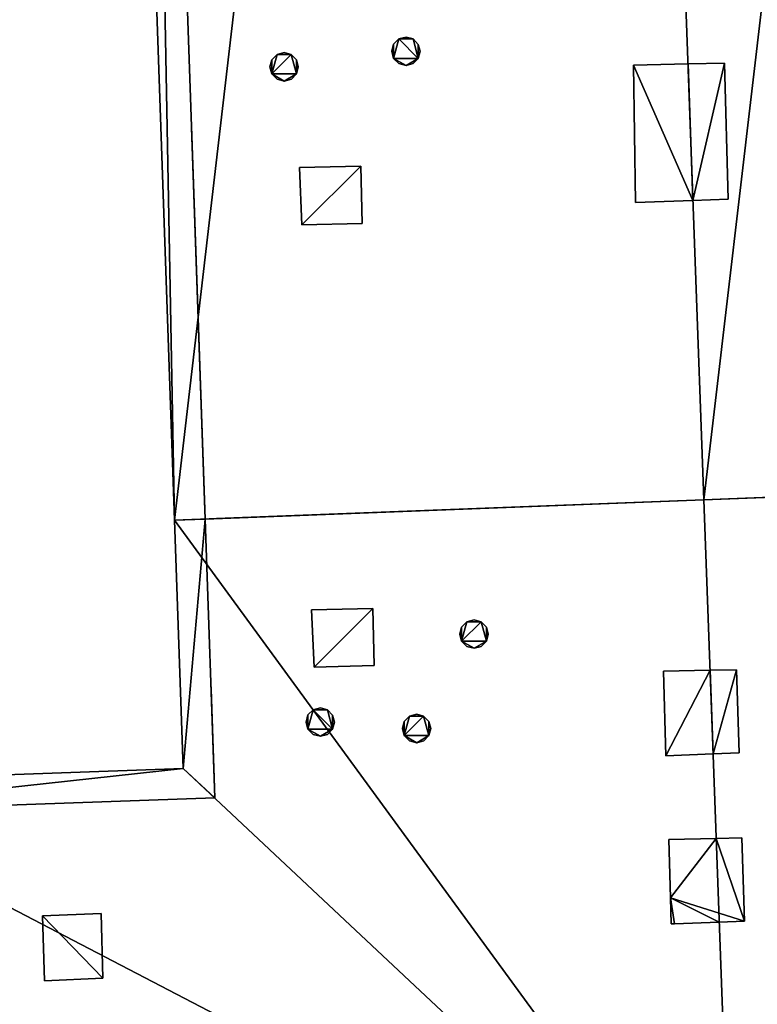
# Model space of a CAD drawing. Units: metres. Extents: x 71246 to 71886, y 348485 to 349008.
# Drawn here: x 71407 to 71414, y 348820 to 348829 of the extents above; entities that cross this region are included whole.
import ezdxf

# ---------------------------------------------------------------- set-up
doc = ezdxf.new("R2010")
doc.units = ezdxf.units.M
for name, color, linetype in [('FacadeFaces', 250, 'Continuous'), ('OuterEaves', 4, 'Continuous'), ('OuterWalls', 4, 'Continuous'), ('ProtrusionFaces', 250, 'Continuous'), ('RidgeLines', 22, 'Continuous'), ('RoofFaces', 250, 'Continuous'), ('RoofLines', 2, 'Continuous'), ('TerrainIntersection', 106, 'Continuous')]:
    doc.layers.add(name, color=color, linetype=linetype)

msp = doc.modelspace()

# ---------------------------------------------------------------- linework, layer by layer
at = {"layer": 'FacadeFaces'}
for points in [[(71408.498, 348824.518, 290.033), (71407.846, 348843.243, 290.033), (71407.846, 348843.243, 279.603), (71408.498, 348824.518, 290.033)], [(71408.498, 348824.518, 290.033), (71407.846, 348843.243, 279.603), (71408.498, 348824.518, 279.603), (71408.498, 348824.518, 290.033)], [(71410.33, 348829.111, 293.783), (71410.347, 348829.181, 293.783), (71410.347, 348829.181, 292.055), (71410.33, 348829.111, 293.783)], [(71410.33, 348829.111, 293.783), (71410.347, 348829.181, 292.055), (71410.33, 348829.111, 292.038), (71410.33, 348829.111, 293.783)], [(71410.347, 348829.181, 293.783), (71410.399, 348829.232, 293.783), (71410.399, 348829.232, 292.102), (71410.347, 348829.181, 293.783)], [(71410.347, 348829.181, 293.783), (71410.399, 348829.232, 292.102), (71410.347, 348829.181, 292.055), (71410.347, 348829.181, 293.783)], [(71410.399, 348829.232, 293.783), (71410.47, 348829.251, 293.783), (71410.47, 348829.251, 292.164), (71410.399, 348829.232, 293.783)], [(71410.399, 348829.232, 293.783), (71410.47, 348829.251, 292.164), (71410.399, 348829.232, 292.102), (71410.399, 348829.232, 293.783)], [(71410.47, 348829.251, 293.783), (71410.538, 348829.232, 293.783), (71410.538, 348829.232, 292.223), (71410.47, 348829.251, 293.783)], [(71410.47, 348829.251, 293.783), (71410.538, 348829.232, 292.223), (71410.47, 348829.251, 292.164), (71410.47, 348829.251, 293.783)], [(71410.538, 348829.232, 293.783), (71410.59, 348829.179, 293.783), (71410.59, 348829.179, 292.267), (71410.538, 348829.232, 293.783)], [(71410.538, 348829.232, 293.783), (71410.59, 348829.179, 292.267), (71410.538, 348829.232, 292.223), (71410.538, 348829.232, 293.783)], [(71410.59, 348829.179, 293.783), (71410.608, 348829.111, 293.783), (71410.608, 348829.111, 292.28), (71410.59, 348829.179, 293.783)], [(71410.59, 348829.179, 293.783), (71410.608, 348829.111, 292.28), (71410.59, 348829.179, 292.267), (71410.59, 348829.179, 293.783)], [(71409.151, 348829.028, 291.383), (71409.203, 348829.079, 291.383), (71409.203, 348829.079, 291.054), (71409.151, 348829.028, 291.383)], [(71409.151, 348829.028, 291.383), (71409.203, 348829.079, 291.054), (71409.151, 348829.028, 291.007), (71409.151, 348829.028, 291.383)], [(71409.203, 348829.079, 291.383), (71409.274, 348829.098, 291.383), (71409.274, 348829.098, 291.117), (71409.203, 348829.079, 291.383)], [(71409.203, 348829.079, 291.383), (71409.274, 348829.098, 291.117), (71409.203, 348829.079, 291.054), (71409.203, 348829.079, 291.383)], [(71409.274, 348829.098, 291.383), (71409.342, 348829.079, 291.383), (71409.342, 348829.079, 291.176), (71409.274, 348829.098, 291.383)], [(71409.274, 348829.098, 291.383), (71409.342, 348829.079, 291.176), (71409.274, 348829.098, 291.117), (71409.274, 348829.098, 291.383)], [(71409.342, 348829.079, 291.383), (71409.394, 348829.026, 291.383), (71409.394, 348829.026, 291.219), (71409.342, 348829.079, 291.383)], [(71409.342, 348829.079, 291.383), (71409.394, 348829.026, 291.219), (71409.342, 348829.079, 291.176), (71409.342, 348829.079, 291.383)], [(71410.347, 348829.042, 293.783), (71410.33, 348829.111, 293.783), (71410.33, 348829.111, 292.038), (71410.347, 348829.042, 293.783)], [(71410.347, 348829.042, 293.783), (71410.33, 348829.111, 292.038), (71410.347, 348829.042, 292.051), (71410.347, 348829.042, 293.783)], [(71410.608, 348829.111, 293.783), (71410.59, 348829.042, 293.783), (71410.59, 348829.042, 292.262), (71410.608, 348829.111, 293.783)], [(71410.608, 348829.111, 293.783), (71410.59, 348829.042, 292.262), (71410.608, 348829.111, 292.28), (71410.608, 348829.111, 293.783)], [(71409.134, 348828.958, 291.383), (71409.151, 348829.028, 291.383), (71409.151, 348829.028, 291.007), (71409.134, 348828.958, 291.383)], [(71409.134, 348828.958, 291.383), (71409.151, 348829.028, 291.007), (71409.134, 348828.958, 290.99), (71409.134, 348828.958, 291.383)], [(71409.394, 348829.026, 291.383), (71409.412, 348828.958, 291.383), (71409.412, 348828.958, 291.233), (71409.394, 348829.026, 291.383)], [(71409.394, 348829.026, 291.383), (71409.412, 348828.958, 291.233), (71409.394, 348829.026, 291.219), (71409.394, 348829.026, 291.383)], [(71410.4, 348828.99, 293.783), (71410.347, 348829.042, 293.783), (71410.347, 348829.042, 292.051), (71410.4, 348828.99, 293.783)], [(71410.4, 348828.99, 293.783), (71410.347, 348829.042, 292.051), (71410.4, 348828.99, 292.095), (71410.4, 348828.99, 293.783)], [(71410.47, 348828.972, 293.783), (71410.4, 348828.99, 293.783), (71410.4, 348828.99, 292.095), (71410.47, 348828.972, 293.783)], [(71410.47, 348828.972, 293.783), (71410.4, 348828.99, 292.095), (71410.47, 348828.972, 292.156), (71410.47, 348828.972, 293.783)], [(71410.54, 348828.991, 293.783), (71410.47, 348828.972, 293.783), (71410.47, 348828.972, 292.156), (71410.54, 348828.991, 293.783)], [(71410.54, 348828.991, 293.783), (71410.47, 348828.972, 292.156), (71410.54, 348828.991, 292.217), (71410.54, 348828.991, 293.783)], [(71410.59, 348829.042, 293.783), (71410.54, 348828.991, 293.783), (71410.54, 348828.991, 292.217), (71410.59, 348829.042, 293.783)], [(71410.59, 348829.042, 293.783), (71410.54, 348828.991, 292.217), (71410.59, 348829.042, 292.262), (71410.59, 348829.042, 293.783)], [(71412.702, 348828.975, 294.839), (71413.238, 348828.987, 294.839), (71413.238, 348828.987, 294.569), (71412.702, 348828.975, 294.839)], [(71412.702, 348828.975, 294.839), (71413.238, 348828.987, 294.569), (71412.702, 348828.975, 294.101), (71412.702, 348828.975, 294.839)], [(71413.238, 348828.987, 294.839), (71413.596, 348828.995, 294.839), (71413.596, 348828.995, 294.258), (71413.238, 348828.987, 294.839)], [(71413.238, 348828.987, 294.839), (71413.596, 348828.995, 294.258), (71413.238, 348828.987, 294.569), (71413.238, 348828.987, 294.839)], [(71413.596, 348828.995, 294.839), (71413.633, 348827.659, 294.839), (71413.633, 348827.659, 294.268), (71413.596, 348828.995, 294.839)], [(71413.596, 348828.995, 294.839), (71413.633, 348827.659, 294.268), (71413.596, 348828.995, 294.258), (71413.596, 348828.995, 294.839)], [(71409.151, 348828.889, 291.383), (71409.134, 348828.958, 291.383), (71409.134, 348828.958, 290.99), (71409.151, 348828.889, 291.383)], [(71409.151, 348828.889, 291.383), (71409.134, 348828.958, 290.99), (71409.151, 348828.889, 291.003), (71409.151, 348828.889, 291.383)], [(71409.204, 348828.837, 291.383), (71409.151, 348828.889, 291.383), (71409.151, 348828.889, 291.003), (71409.204, 348828.837, 291.383)], [(71409.204, 348828.837, 291.383), (71409.151, 348828.889, 291.003), (71409.204, 348828.837, 291.048), (71409.204, 348828.837, 291.383)], [(71409.394, 348828.889, 291.383), (71409.344, 348828.838, 291.383), (71409.344, 348828.838, 291.17), (71409.394, 348828.889, 291.383)], [(71409.394, 348828.889, 291.383), (71409.344, 348828.838, 291.17), (71409.394, 348828.889, 291.215), (71409.394, 348828.889, 291.383)], [(71409.412, 348828.958, 291.383), (71409.394, 348828.889, 291.383), (71409.394, 348828.889, 291.215), (71409.412, 348828.958, 291.383)], [(71409.412, 348828.958, 291.383), (71409.394, 348828.889, 291.215), (71409.412, 348828.958, 291.233), (71409.412, 348828.958, 291.383)], [(71412.722, 348827.628, 294.839), (71412.702, 348828.975, 294.839), (71412.702, 348828.975, 294.101), (71412.722, 348827.628, 294.839)], [(71412.722, 348827.628, 294.839), (71412.702, 348828.975, 294.101), (71412.722, 348827.628, 294.076), (71412.722, 348827.628, 294.839)], [(71409.274, 348828.819, 291.383), (71409.204, 348828.837, 291.383), (71409.204, 348828.837, 291.048), (71409.274, 348828.819, 291.383)], [(71409.274, 348828.819, 291.383), (71409.204, 348828.837, 291.048), (71409.274, 348828.819, 291.108), (71409.274, 348828.819, 291.383)], [(71409.344, 348828.838, 291.383), (71409.274, 348828.819, 291.383), (71409.274, 348828.819, 291.108), (71409.344, 348828.838, 291.383)], [(71409.344, 348828.838, 291.383), (71409.274, 348828.819, 291.108), (71409.344, 348828.838, 291.17), (71409.344, 348828.838, 291.383)], [(71409.423, 348827.97, 291.313), (71410.025, 348827.982, 291.838), (71410.025, 348827.982, 291.736), (71409.423, 348827.97, 291.313)], [(71409.423, 348827.97, 291.313), (71410.025, 348827.982, 291.736), (71409.423, 348827.97, 291.211), (71409.423, 348827.97, 291.313)], [(71409.447, 348827.406, 291.316), (71409.423, 348827.97, 291.313), (71409.423, 348827.97, 291.211), (71409.447, 348827.406, 291.316)], [(71409.447, 348827.406, 291.316), (71409.423, 348827.97, 291.211), (71409.447, 348827.406, 291.214), (71409.447, 348827.406, 291.316)], [(71410.025, 348827.982, 291.838), (71410.039, 348827.421, 291.833), (71410.039, 348827.421, 291.731), (71410.025, 348827.982, 291.838)], [(71410.025, 348827.982, 291.838), (71410.039, 348827.421, 291.731), (71410.025, 348827.982, 291.736), (71410.025, 348827.982, 291.838)], [(71413.286, 348827.647, 294.839), (71412.722, 348827.628, 294.839), (71412.722, 348827.628, 294.076), (71413.286, 348827.647, 294.839)], [(71413.286, 348827.647, 294.839), (71412.722, 348827.628, 294.076), (71413.286, 348827.647, 294.568), (71413.286, 348827.647, 294.839)], [(71413.633, 348827.659, 294.839), (71413.286, 348827.647, 294.839), (71413.286, 348827.647, 294.568), (71413.633, 348827.659, 294.839)], [(71413.633, 348827.659, 294.839), (71413.286, 348827.647, 294.568), (71413.633, 348827.659, 294.268), (71413.633, 348827.659, 294.839)], [(71410.039, 348827.421, 291.833), (71409.447, 348827.406, 291.316), (71409.447, 348827.406, 291.214), (71410.039, 348827.421, 291.833)], [(71410.039, 348827.421, 291.833), (71409.447, 348827.406, 291.214), (71410.039, 348827.421, 291.731), (71410.039, 348827.421, 291.833)], [(71413.394, 348824.707, 294.569), (71418.28, 348824.897, 290.033), (71418.28, 348824.897, 279.788), (71413.394, 348824.707, 294.569)], [(71413.394, 348824.707, 294.569), (71418.28, 348824.897, 279.788), (71413.394, 348824.707, 279.788), (71413.394, 348824.707, 294.569)], [(71418.28, 348824.897, 290.033), (71413.394, 348824.707, 294.569), (71413.394, 348824.707, 279.603), (71418.28, 348824.897, 290.033)], [(71418.28, 348824.897, 290.033), (71413.394, 348824.707, 279.603), (71418.28, 348824.897, 279.603), (71418.28, 348824.897, 290.033)], [(71408.498, 348824.518, 290.033), (71413.394, 348824.707, 294.569), (71413.394, 348824.707, 279.788), (71408.498, 348824.518, 290.033)], [(71408.498, 348824.518, 290.033), (71413.394, 348824.707, 279.788), (71408.498, 348824.518, 279.788), (71408.498, 348824.518, 290.033)], [(71413.394, 348824.707, 294.569), (71408.498, 348824.518, 290.033), (71408.498, 348824.518, 279.603), (71413.394, 348824.707, 294.569)], [(71413.394, 348824.707, 294.569), (71408.498, 348824.518, 279.603), (71413.394, 348824.707, 279.603), (71413.394, 348824.707, 294.569)], [(71408.593, 348821.78, 290.033), (71408.498, 348824.518, 290.033), (71408.498, 348824.518, 279.788), (71408.593, 348821.78, 290.033)], [(71408.593, 348821.78, 290.033), (71408.498, 348824.518, 279.788), (71408.593, 348821.78, 279.788), (71408.593, 348821.78, 290.033)], [(71409.542, 348823.628, 291.279), (71410.144, 348823.64, 291.804), (71410.144, 348823.64, 291.702), (71409.542, 348823.628, 291.279)], [(71409.542, 348823.628, 291.279), (71410.144, 348823.64, 291.702), (71409.542, 348823.628, 291.177), (71409.542, 348823.628, 291.279)], [(71409.566, 348823.064, 291.282), (71409.542, 348823.628, 291.279), (71409.542, 348823.628, 291.177), (71409.566, 348823.064, 291.282)], [(71409.566, 348823.064, 291.282), (71409.542, 348823.628, 291.177), (71409.566, 348823.064, 291.18), (71409.566, 348823.064, 291.282)], [(71410.144, 348823.64, 291.702), (71410.144, 348823.64, 291.804), (71410.158, 348823.079, 291.799), (71410.144, 348823.64, 291.702)], [(71410.144, 348823.64, 291.702), (71410.158, 348823.079, 291.799), (71410.158, 348823.079, 291.696), (71410.144, 348823.64, 291.702)], [(71411.015, 348823.458, 294.023), (71411.067, 348823.509, 294.023), (71411.067, 348823.509, 292.502), (71411.015, 348823.458, 294.023)], [(71411.015, 348823.458, 294.023), (71411.067, 348823.509, 292.502), (71411.015, 348823.458, 292.455), (71411.015, 348823.458, 294.023)], [(71411.067, 348823.509, 294.023), (71411.138, 348823.528, 294.023), (71411.138, 348823.528, 292.565), (71411.067, 348823.509, 294.023)], [(71411.067, 348823.509, 294.023), (71411.138, 348823.528, 292.565), (71411.067, 348823.509, 292.502), (71411.067, 348823.509, 294.023)], [(71411.138, 348823.528, 294.023), (71411.206, 348823.509, 294.023), (71411.206, 348823.509, 292.624), (71411.138, 348823.528, 294.023)], [(71411.138, 348823.528, 294.023), (71411.206, 348823.509, 292.624), (71411.138, 348823.528, 292.565), (71411.138, 348823.528, 294.023)], [(71411.206, 348823.509, 294.023), (71411.258, 348823.456, 294.023), (71411.258, 348823.456, 292.667), (71411.206, 348823.509, 294.023)], [(71411.206, 348823.509, 294.023), (71411.258, 348823.456, 292.667), (71411.206, 348823.509, 292.624), (71411.206, 348823.509, 294.023)], [(71410.998, 348823.388, 294.023), (71411.015, 348823.458, 294.023), (71411.015, 348823.458, 292.455), (71410.998, 348823.388, 294.023)], [(71410.998, 348823.388, 294.023), (71411.015, 348823.458, 292.455), (71410.998, 348823.388, 292.438), (71410.998, 348823.388, 294.023)], [(71411.015, 348823.319, 294.023), (71410.998, 348823.388, 294.023), (71410.998, 348823.388, 292.438), (71411.015, 348823.319, 294.023)], [(71411.015, 348823.319, 294.023), (71410.998, 348823.388, 292.438), (71411.015, 348823.319, 292.451), (71411.015, 348823.319, 294.023)], [(71411.258, 348823.456, 294.023), (71411.276, 348823.388, 294.023), (71411.276, 348823.388, 292.681), (71411.258, 348823.456, 294.023)], [(71411.258, 348823.456, 294.023), (71411.276, 348823.388, 292.681), (71411.258, 348823.456, 292.667), (71411.258, 348823.456, 294.023)], [(71411.276, 348823.388, 294.023), (71411.258, 348823.319, 294.023), (71411.258, 348823.319, 292.663), (71411.276, 348823.388, 294.023)], [(71411.276, 348823.388, 294.023), (71411.258, 348823.319, 292.663), (71411.276, 348823.388, 292.681), (71411.276, 348823.388, 294.023)], [(71411.068, 348823.267, 294.023), (71411.015, 348823.319, 294.023), (71411.015, 348823.319, 292.451), (71411.068, 348823.267, 294.023)], [(71411.068, 348823.267, 294.023), (71411.015, 348823.319, 292.451), (71411.068, 348823.267, 292.496), (71411.068, 348823.267, 294.023)], [(71411.258, 348823.319, 294.023), (71411.208, 348823.268, 294.023), (71411.208, 348823.268, 292.618), (71411.258, 348823.319, 294.023)], [(71411.258, 348823.319, 294.023), (71411.208, 348823.268, 292.618), (71411.258, 348823.319, 292.663), (71411.258, 348823.319, 294.023)], [(71411.138, 348823.249, 294.023), (71411.068, 348823.267, 294.023), (71411.068, 348823.267, 292.496), (71411.138, 348823.249, 294.023)], [(71411.138, 348823.249, 294.023), (71411.068, 348823.267, 292.496), (71411.138, 348823.249, 292.556), (71411.138, 348823.249, 294.023)], [(71411.208, 348823.268, 294.023), (71411.138, 348823.249, 294.023), (71411.138, 348823.249, 292.556), (71411.208, 348823.268, 294.023)], [(71411.208, 348823.268, 294.023), (71411.138, 348823.249, 292.556), (71411.208, 348823.268, 292.618), (71411.208, 348823.268, 294.023)], [(71410.158, 348823.079, 291.696), (71410.158, 348823.079, 291.799), (71409.566, 348823.064, 291.282), (71410.158, 348823.079, 291.696)], [(71410.158, 348823.079, 291.696), (71409.566, 348823.064, 291.282), (71409.566, 348823.064, 291.18), (71410.158, 348823.079, 291.696)], [(71412.997, 348823.023, 294.839), (71413.455, 348823.033, 294.839), (71413.455, 348823.033, 294.569), (71412.997, 348823.023, 294.839)], [(71412.997, 348823.023, 294.839), (71413.455, 348823.033, 294.569), (71412.997, 348823.023, 294.17), (71412.997, 348823.023, 294.839)], [(71413.02, 348822.194, 294.839), (71412.997, 348823.023, 294.839), (71412.997, 348823.023, 294.17), (71413.02, 348822.194, 294.839)], [(71413.02, 348822.194, 294.839), (71412.997, 348823.023, 294.17), (71413.02, 348822.194, 294.163), (71413.02, 348822.194, 294.839)], [(71413.455, 348823.033, 294.839), (71413.715, 348823.038, 294.839), (71413.715, 348823.038, 294.342), (71413.455, 348823.033, 294.839)], [(71413.455, 348823.033, 294.839), (71413.715, 348823.038, 294.342), (71413.455, 348823.033, 294.569), (71413.455, 348823.033, 294.839)], [(71413.715, 348823.038, 294.839), (71413.741, 348822.222, 294.839), (71413.741, 348822.222, 294.345), (71413.715, 348823.038, 294.839)], [(71413.715, 348823.038, 294.839), (71413.741, 348822.222, 294.345), (71413.715, 348823.038, 294.342), (71413.715, 348823.038, 294.839)], [(71409.506, 348822.594, 291.635), (71409.558, 348822.645, 291.635), (71409.558, 348822.645, 291.16), (71409.506, 348822.594, 291.635)], [(71409.506, 348822.594, 291.635), (71409.558, 348822.645, 291.16), (71409.506, 348822.594, 291.113), (71409.506, 348822.594, 291.635)], [(71409.558, 348822.645, 291.635), (71409.629, 348822.664, 291.635), (71409.629, 348822.664, 291.222), (71409.558, 348822.645, 291.635)], [(71409.558, 348822.645, 291.635), (71409.629, 348822.664, 291.222), (71409.558, 348822.645, 291.16), (71409.558, 348822.645, 291.635)], [(71409.629, 348822.664, 291.635), (71409.697, 348822.645, 291.635), (71409.697, 348822.645, 291.281), (71409.629, 348822.664, 291.635)], [(71409.629, 348822.664, 291.635), (71409.697, 348822.645, 291.281), (71409.629, 348822.664, 291.222), (71409.629, 348822.664, 291.635)], [(71409.697, 348822.645, 291.635), (71409.749, 348822.592, 291.635), (71409.749, 348822.592, 291.324), (71409.697, 348822.645, 291.635)], [(71409.697, 348822.645, 291.635), (71409.749, 348822.592, 291.324), (71409.697, 348822.645, 291.281), (71409.697, 348822.645, 291.635)], [(71410.503, 348822.582, 293.579), (71410.574, 348822.601, 293.579), (71410.574, 348822.601, 292.044), (71410.503, 348822.582, 293.579)], [(71410.503, 348822.582, 293.579), (71410.574, 348822.601, 292.044), (71410.503, 348822.582, 291.981), (71410.503, 348822.582, 293.579)], [(71410.574, 348822.601, 293.579), (71410.642, 348822.582, 293.579), (71410.642, 348822.582, 292.103), (71410.574, 348822.601, 293.579)], [(71410.574, 348822.601, 293.579), (71410.642, 348822.582, 292.103), (71410.574, 348822.601, 292.044), (71410.574, 348822.601, 293.579)], [(71409.489, 348822.524, 291.635), (71409.506, 348822.594, 291.635), (71409.506, 348822.594, 291.113), (71409.489, 348822.524, 291.635)], [(71409.489, 348822.524, 291.635), (71409.506, 348822.594, 291.113), (71409.489, 348822.524, 291.096), (71409.489, 348822.524, 291.635)], [(71409.506, 348822.455, 291.635), (71409.489, 348822.524, 291.635), (71409.489, 348822.524, 291.096), (71409.506, 348822.455, 291.635)], [(71409.506, 348822.455, 291.635), (71409.489, 348822.524, 291.096), (71409.506, 348822.455, 291.109), (71409.506, 348822.455, 291.635)], [(71409.749, 348822.592, 291.635), (71409.767, 348822.524, 291.635), (71409.767, 348822.524, 291.338), (71409.749, 348822.592, 291.635)], [(71409.749, 348822.592, 291.635), (71409.767, 348822.524, 291.338), (71409.749, 348822.592, 291.324), (71409.749, 348822.592, 291.635)], [(71409.767, 348822.524, 291.635), (71409.749, 348822.455, 291.635), (71409.749, 348822.455, 291.32), (71409.767, 348822.524, 291.635)], [(71409.767, 348822.524, 291.635), (71409.749, 348822.455, 291.32), (71409.767, 348822.524, 291.338), (71409.767, 348822.524, 291.635)], [(71410.434, 348822.461, 293.579), (71410.451, 348822.531, 293.579), (71410.451, 348822.531, 291.934), (71410.434, 348822.461, 293.579)], [(71410.434, 348822.461, 293.579), (71410.451, 348822.531, 291.934), (71410.434, 348822.461, 291.917), (71410.434, 348822.461, 293.579)], [(71410.451, 348822.531, 293.579), (71410.503, 348822.582, 293.579), (71410.503, 348822.582, 291.981), (71410.451, 348822.531, 293.579)], [(71410.451, 348822.531, 293.579), (71410.503, 348822.582, 291.981), (71410.451, 348822.531, 291.934), (71410.451, 348822.531, 293.579)], [(71410.642, 348822.582, 293.579), (71410.694, 348822.529, 293.579), (71410.694, 348822.529, 292.146), (71410.642, 348822.582, 293.579)], [(71410.642, 348822.582, 293.579), (71410.694, 348822.529, 292.146), (71410.642, 348822.582, 292.103), (71410.642, 348822.582, 293.579)], [(71410.694, 348822.529, 293.579), (71410.712, 348822.461, 293.579), (71410.712, 348822.461, 292.16), (71410.694, 348822.529, 293.579)], [(71410.694, 348822.529, 293.579), (71410.712, 348822.461, 292.16), (71410.694, 348822.529, 292.146), (71410.694, 348822.529, 293.579)], [(71409.559, 348822.403, 291.635), (71409.506, 348822.455, 291.635), (71409.506, 348822.455, 291.109), (71409.559, 348822.403, 291.635)], [(71409.559, 348822.403, 291.635), (71409.506, 348822.455, 291.109), (71409.559, 348822.403, 291.153), (71409.559, 348822.403, 291.635)], [(71409.749, 348822.455, 291.635), (71409.699, 348822.404, 291.635), (71409.699, 348822.404, 291.275), (71409.749, 348822.455, 291.635)], [(71409.749, 348822.455, 291.635), (71409.699, 348822.404, 291.275), (71409.749, 348822.455, 291.32), (71409.749, 348822.455, 291.635)], [(71410.451, 348822.392, 293.579), (71410.434, 348822.461, 293.579), (71410.434, 348822.461, 291.917), (71410.451, 348822.392, 293.579)], [(71410.451, 348822.392, 293.579), (71410.434, 348822.461, 291.917), (71410.451, 348822.392, 291.93), (71410.451, 348822.392, 293.579)], [(71410.712, 348822.461, 293.579), (71410.694, 348822.392, 293.579), (71410.694, 348822.392, 292.142), (71410.712, 348822.461, 293.579)], [(71410.712, 348822.461, 293.579), (71410.694, 348822.392, 292.142), (71410.712, 348822.461, 292.16), (71410.712, 348822.461, 293.579)], [(71409.629, 348822.385, 291.635), (71409.559, 348822.403, 291.635), (71409.559, 348822.403, 291.153), (71409.629, 348822.385, 291.635)], [(71409.629, 348822.385, 291.635), (71409.559, 348822.403, 291.153), (71409.629, 348822.385, 291.213), (71409.629, 348822.385, 291.635)], [(71409.699, 348822.404, 291.635), (71409.629, 348822.385, 291.635), (71409.629, 348822.385, 291.213), (71409.699, 348822.404, 291.635)], [(71409.699, 348822.404, 291.635), (71409.629, 348822.385, 291.213), (71409.699, 348822.404, 291.275), (71409.699, 348822.404, 291.635)], [(71410.504, 348822.34, 293.579), (71410.451, 348822.392, 293.579), (71410.451, 348822.392, 291.93), (71410.504, 348822.34, 293.579)], [(71410.504, 348822.34, 293.579), (71410.451, 348822.392, 291.93), (71410.504, 348822.34, 291.975), (71410.504, 348822.34, 293.579)], [(71410.574, 348822.322, 293.579), (71410.504, 348822.34, 293.579), (71410.504, 348822.34, 291.975), (71410.574, 348822.322, 293.579)], [(71410.574, 348822.322, 293.579), (71410.504, 348822.34, 291.975), (71410.574, 348822.322, 292.035), (71410.574, 348822.322, 293.579)], [(71410.644, 348822.341, 293.579), (71410.574, 348822.322, 293.579), (71410.574, 348822.322, 292.035), (71410.644, 348822.341, 293.579)], [(71410.644, 348822.341, 293.579), (71410.574, 348822.322, 292.035), (71410.644, 348822.341, 292.097), (71410.644, 348822.341, 293.579)], [(71410.694, 348822.392, 293.579), (71410.644, 348822.341, 293.579), (71410.644, 348822.341, 292.097), (71410.694, 348822.392, 293.579)], [(71410.694, 348822.392, 293.579), (71410.644, 348822.341, 292.097), (71410.694, 348822.392, 292.142), (71410.694, 348822.392, 293.579)], [(71413.741, 348822.222, 294.839), (71413.484, 348822.212, 294.839), (71413.484, 348822.212, 294.568), (71413.741, 348822.222, 294.839)], [(71413.741, 348822.222, 294.839), (71413.484, 348822.212, 294.568), (71413.741, 348822.222, 294.345), (71413.741, 348822.222, 294.839)], [(71413.484, 348822.212, 294.839), (71413.02, 348822.194, 294.839), (71413.02, 348822.194, 294.163), (71413.484, 348822.212, 294.839)], [(71413.484, 348822.212, 294.839), (71413.02, 348822.194, 294.163), (71413.484, 348822.212, 294.568), (71413.484, 348822.212, 294.839)], [(71404.244, 348821.626, 290.033), (71408.591, 348821.78, 290.033), (71408.591, 348821.78, 279.788), (71404.244, 348821.626, 290.033)], [(71404.244, 348821.626, 290.033), (71408.591, 348821.78, 279.788), (71404.244, 348821.626, 279.788), (71404.244, 348821.626, 290.033)], [(71408.591, 348821.78, 290.033), (71408.593, 348821.78, 290.033), (71408.593, 348821.78, 279.788), (71408.591, 348821.78, 290.033)], [(71408.591, 348821.78, 290.033), (71408.593, 348821.78, 279.788), (71408.591, 348821.78, 279.788), (71408.591, 348821.78, 290.033)], [(71413.049, 348821.372, 294.839), (71413.515, 348821.382, 294.839), (71413.515, 348821.382, 294.569), (71413.049, 348821.372, 294.839)], [(71413.049, 348821.372, 294.839), (71413.515, 348821.382, 294.569), (71413.049, 348821.372, 294.162), (71413.049, 348821.372, 294.839)], [(71413.065, 348820.799, 294.839), (71413.049, 348821.372, 294.839), (71413.049, 348821.372, 294.162), (71413.065, 348820.799, 294.839)], [(71413.065, 348820.799, 294.839), (71413.049, 348821.372, 294.162), (71413.065, 348820.799, 294.158), (71413.065, 348820.799, 294.839)], [(71413.515, 348821.382, 294.839), (71413.767, 348821.387, 294.839), (71413.767, 348821.387, 294.349), (71413.515, 348821.382, 294.839)], [(71413.515, 348821.382, 294.839), (71413.767, 348821.387, 294.349), (71413.515, 348821.382, 294.569), (71413.515, 348821.382, 294.839)], [(71413.767, 348821.387, 294.839), (71413.793, 348820.571, 294.839), (71413.793, 348820.571, 294.352), (71413.767, 348821.387, 294.839)], [(71413.767, 348821.387, 294.839), (71413.793, 348820.571, 294.352), (71413.767, 348821.387, 294.349), (71413.767, 348821.387, 294.839)], [(71413.072, 348820.543, 294.839), (71413.065, 348820.799, 294.839), (71413.065, 348820.799, 294.158), (71413.072, 348820.543, 294.839)], [(71413.072, 348820.543, 294.839), (71413.065, 348820.799, 294.158), (71413.072, 348820.543, 294.156), (71413.072, 348820.543, 294.839)], [(71406.9, 348820.622, 291.338), (71407.478, 348820.645, 291.336), (71407.478, 348820.645, 291.239), (71406.9, 348820.622, 291.338)], [(71406.9, 348820.622, 291.338), (71407.478, 348820.645, 291.239), (71406.9, 348820.622, 291.241), (71406.9, 348820.622, 291.338)], [(71406.92, 348819.984, 291.889), (71406.9, 348820.622, 291.338), (71406.9, 348820.622, 291.241), (71406.92, 348819.984, 291.889)], [(71406.92, 348819.984, 291.889), (71406.9, 348820.622, 291.241), (71406.92, 348819.984, 291.792), (71406.92, 348819.984, 291.889)], [(71407.478, 348820.645, 291.336), (71407.494, 348820.011, 291.884), (71407.494, 348820.011, 291.787), (71407.478, 348820.645, 291.336)], [(71407.478, 348820.645, 291.336), (71407.494, 348820.011, 291.787), (71407.478, 348820.645, 291.239), (71407.478, 348820.645, 291.336)], [(71413.793, 348820.571, 294.839), (71413.545, 348820.561, 294.839), (71413.545, 348820.561, 294.569), (71413.793, 348820.571, 294.839)], [(71413.793, 348820.571, 294.839), (71413.545, 348820.561, 294.569), (71413.793, 348820.571, 294.352), (71413.793, 348820.571, 294.839)], [(71413.106, 348820.544, 294.839), (71413.072, 348820.543, 294.839), (71413.072, 348820.543, 294.156), (71413.106, 348820.544, 294.839)], [(71413.106, 348820.544, 294.839), (71413.072, 348820.543, 294.156), (71413.106, 348820.544, 294.186), (71413.106, 348820.544, 294.839)], [(71413.545, 348820.561, 294.839), (71413.106, 348820.544, 294.839), (71413.106, 348820.544, 294.186), (71413.545, 348820.561, 294.839)], [(71413.545, 348820.561, 294.839), (71413.106, 348820.544, 294.186), (71413.545, 348820.561, 294.569), (71413.545, 348820.561, 294.839)], [(71407.494, 348820.011, 291.884), (71406.92, 348819.984, 291.889), (71406.92, 348819.984, 291.792), (71407.494, 348820.011, 291.884)], [(71407.494, 348820.011, 291.884), (71406.92, 348819.984, 291.792), (71407.494, 348820.011, 291.787), (71407.494, 348820.011, 291.884)]]:
    msp.add_3dface(points, dxfattribs=at)
at = {"layer": 'OuterEaves'}
for points in [[(71408.198, 348824.506, 290.033), (71413.394, 348824.707, 294.569), (71418.58, 348824.908, 290.033), (71417.378, 348858.651, 290.033), (71412.161, 348858.531, 294.569), (71407.018, 348858.412, 290.033), (71408.198, 348824.506, 290.033)], [(71410.608, 348829.111, 293.783), (71410.59, 348829.179, 293.783), (71410.538, 348829.232, 293.783), (71410.47, 348829.251, 293.783), (71410.399, 348829.232, 293.783), (71410.347, 348829.181, 293.783), (71410.33, 348829.111, 293.783), (71410.347, 348829.042, 293.783), (71410.4, 348828.99, 293.783), (71410.47, 348828.972, 293.783), (71410.54, 348828.991, 293.783), (71410.59, 348829.042, 293.783), (71410.608, 348829.111, 293.783)], [(71409.412, 348828.958, 291.383), (71409.394, 348829.026, 291.383), (71409.342, 348829.079, 291.383), (71409.274, 348829.098, 291.383), (71409.203, 348829.079, 291.383), (71409.151, 348829.028, 291.383), (71409.134, 348828.958, 291.383), (71409.151, 348828.889, 291.383), (71409.204, 348828.837, 291.383), (71409.274, 348828.819, 291.383), (71409.344, 348828.838, 291.383), (71409.394, 348828.889, 291.383), (71409.412, 348828.958, 291.383)], [(71413.596, 348828.995, 294.839), (71413.238, 348828.987, 294.839), (71412.702, 348828.975, 294.839), (71412.722, 348827.628, 294.839), (71413.286, 348827.647, 294.839), (71413.633, 348827.659, 294.839), (71413.596, 348828.995, 294.839)], [(71410.025, 348827.982, 291.838), (71409.423, 348827.97, 291.313), (71409.447, 348827.406, 291.316), (71410.039, 348827.421, 291.833), (71410.025, 348827.982, 291.838)], [(71408.198, 348824.506, 290.033), (71408.283, 348822.069, 290.033), (71404.238, 348821.926, 290.033), (71404.348, 348816.667, 294.569), (71404.455, 348811.491, 290.033), (71408.652, 348811.655, 290.033), (71408.792, 348807.95, 290.033), (71413.998, 348808.123, 294.569), (71419.172, 348808.295, 290.033), (71418.58, 348824.908, 290.033), (71413.394, 348824.707, 294.569), (71408.198, 348824.506, 290.033)], [(71410.144, 348823.64, 291.804), (71409.542, 348823.628, 291.279), (71409.566, 348823.064, 291.282), (71410.158, 348823.079, 291.799), (71410.144, 348823.64, 291.804)], [(71411.276, 348823.388, 294.023), (71411.258, 348823.456, 294.023), (71411.206, 348823.509, 294.023), (71411.138, 348823.528, 294.023), (71411.067, 348823.509, 294.023), (71411.015, 348823.458, 294.023), (71410.998, 348823.388, 294.023), (71411.015, 348823.319, 294.023), (71411.068, 348823.267, 294.023), (71411.138, 348823.249, 294.023), (71411.208, 348823.268, 294.023), (71411.258, 348823.319, 294.023), (71411.276, 348823.388, 294.023)], [(71413.715, 348823.038, 294.839), (71413.455, 348823.033, 294.839), (71412.997, 348823.023, 294.839), (71413.02, 348822.194, 294.839), (71413.484, 348822.212, 294.839), (71413.741, 348822.222, 294.839), (71413.715, 348823.038, 294.839)], [(71409.767, 348822.524, 291.635), (71409.749, 348822.592, 291.635), (71409.697, 348822.645, 291.635), (71409.629, 348822.664, 291.635), (71409.558, 348822.645, 291.635), (71409.506, 348822.594, 291.635), (71409.489, 348822.524, 291.635), (71409.506, 348822.455, 291.635), (71409.559, 348822.403, 291.635), (71409.629, 348822.385, 291.635), (71409.699, 348822.404, 291.635), (71409.749, 348822.455, 291.635), (71409.767, 348822.524, 291.635)], [(71410.712, 348822.461, 293.579), (71410.694, 348822.529, 293.579), (71410.642, 348822.582, 293.579), (71410.574, 348822.601, 293.579), (71410.503, 348822.582, 293.579), (71410.451, 348822.531, 293.579), (71410.434, 348822.461, 293.579), (71410.451, 348822.392, 293.579), (71410.504, 348822.34, 293.579), (71410.574, 348822.322, 293.579), (71410.644, 348822.341, 293.579), (71410.694, 348822.392, 293.579), (71410.712, 348822.461, 293.579)], [(71413.767, 348821.387, 294.839), (71413.515, 348821.382, 294.839), (71413.049, 348821.372, 294.839), (71413.065, 348820.799, 294.839), (71413.072, 348820.543, 294.839), (71413.106, 348820.544, 294.839), (71413.545, 348820.561, 294.839), (71413.793, 348820.571, 294.839), (71413.767, 348821.387, 294.839)], [(71407.494, 348820.011, 291.884), (71407.478, 348820.645, 291.336), (71406.9, 348820.622, 291.338), (71406.92, 348819.984, 291.889), (71407.494, 348820.011, 291.884)]]:
    msp.add_polyline3d(points, dxfattribs=at)
at = {"layer": 'OuterWalls'}
for points in [[(71408.498, 348824.518, 290.033), (71413.394, 348824.707, 294.569), (71418.28, 348824.897, 290.033), (71417.598, 348844.024, 290.033), (71417.078, 348858.645, 290.033), (71412.161, 348858.531, 294.569), (71407.318, 348858.419, 290.033), (71407.846, 348843.243, 290.033), (71408.498, 348824.518, 290.033)], [(71410.608, 348829.111, 293.783), (71410.59, 348829.179, 293.783), (71410.538, 348829.232, 293.783), (71410.47, 348829.251, 293.783), (71410.399, 348829.232, 293.783), (71410.347, 348829.181, 293.783), (71410.33, 348829.111, 293.783), (71410.347, 348829.042, 293.783), (71410.4, 348828.99, 293.783), (71410.47, 348828.972, 293.783), (71410.54, 348828.991, 293.783), (71410.59, 348829.042, 293.783), (71410.608, 348829.111, 293.783)], [(71409.412, 348828.958, 291.383), (71409.394, 348829.026, 291.383), (71409.342, 348829.079, 291.383), (71409.274, 348829.098, 291.383), (71409.203, 348829.079, 291.383), (71409.151, 348829.028, 291.383), (71409.134, 348828.958, 291.383), (71409.151, 348828.889, 291.383), (71409.204, 348828.837, 291.383), (71409.274, 348828.819, 291.383), (71409.344, 348828.838, 291.383), (71409.394, 348828.889, 291.383), (71409.412, 348828.958, 291.383)], [(71413.596, 348828.995, 294.839), (71413.238, 348828.987, 294.839), (71412.702, 348828.975, 294.839), (71412.722, 348827.628, 294.839), (71413.286, 348827.647, 294.839), (71413.633, 348827.659, 294.839), (71413.596, 348828.995, 294.839)], [(71410.025, 348827.982, 291.838), (71409.423, 348827.97, 291.313), (71409.447, 348827.406, 291.316), (71410.039, 348827.421, 291.833), (71410.025, 348827.982, 291.838)], [(71408.498, 348824.518, 290.033), (71408.593, 348821.78, 290.033), (71408.591, 348821.78, 290.033), (71404.244, 348821.626, 290.033), (71404.348, 348816.667, 294.569), (71404.449, 348811.791, 290.033), (71408.941, 348811.967, 290.033), (71408.941, 348811.963, 290.033), (71409.092, 348807.96, 290.033), (71413.998, 348808.123, 294.569), (71418.872, 348808.285, 290.033), (71418.28, 348824.897, 290.033), (71413.394, 348824.707, 294.569), (71408.498, 348824.518, 290.033)], [(71410.144, 348823.64, 291.804), (71409.542, 348823.628, 291.279), (71409.566, 348823.064, 291.282), (71410.158, 348823.079, 291.799), (71410.144, 348823.64, 291.804)], [(71411.276, 348823.388, 294.023), (71411.258, 348823.456, 294.023), (71411.206, 348823.509, 294.023), (71411.138, 348823.528, 294.023), (71411.067, 348823.509, 294.023), (71411.015, 348823.458, 294.023), (71410.998, 348823.388, 294.023), (71411.015, 348823.319, 294.023), (71411.068, 348823.267, 294.023), (71411.138, 348823.249, 294.023), (71411.208, 348823.268, 294.023), (71411.258, 348823.319, 294.023), (71411.276, 348823.388, 294.023)], [(71413.715, 348823.038, 294.839), (71413.455, 348823.033, 294.839), (71412.997, 348823.023, 294.839), (71413.02, 348822.194, 294.839), (71413.484, 348822.212, 294.839), (71413.741, 348822.222, 294.839), (71413.715, 348823.038, 294.839)], [(71409.767, 348822.524, 291.635), (71409.749, 348822.592, 291.635), (71409.697, 348822.645, 291.635), (71409.629, 348822.664, 291.635), (71409.558, 348822.645, 291.635), (71409.506, 348822.594, 291.635), (71409.489, 348822.524, 291.635), (71409.506, 348822.455, 291.635), (71409.559, 348822.403, 291.635), (71409.629, 348822.385, 291.635), (71409.699, 348822.404, 291.635), (71409.749, 348822.455, 291.635), (71409.767, 348822.524, 291.635)], [(71410.712, 348822.461, 293.579), (71410.694, 348822.529, 293.579), (71410.642, 348822.582, 293.579), (71410.574, 348822.601, 293.579), (71410.503, 348822.582, 293.579), (71410.451, 348822.531, 293.579), (71410.434, 348822.461, 293.579), (71410.451, 348822.392, 293.579), (71410.504, 348822.34, 293.579), (71410.574, 348822.322, 293.579), (71410.644, 348822.341, 293.579), (71410.694, 348822.392, 293.579), (71410.712, 348822.461, 293.579)], [(71413.767, 348821.387, 294.839), (71413.515, 348821.382, 294.839), (71413.049, 348821.372, 294.839), (71413.065, 348820.799, 294.839), (71413.072, 348820.543, 294.839), (71413.106, 348820.544, 294.839), (71413.545, 348820.561, 294.839), (71413.793, 348820.571, 294.839), (71413.767, 348821.387, 294.839)], [(71407.494, 348820.011, 291.884), (71407.478, 348820.645, 291.336), (71406.9, 348820.622, 291.338), (71406.92, 348819.984, 291.889), (71407.494, 348820.011, 291.884)]]:
    msp.add_polyline3d(points, dxfattribs=at)
at = {"layer": 'ProtrusionFaces'}
for points in [[(71407.018, 348858.412, 290.033), (71407.846, 348843.243, 290.033), (71408.198, 348824.506, 290.033), (71407.018, 348858.412, 290.033)], [(71408.198, 348824.506, 290.033), (71407.846, 348843.243, 290.033), (71408.498, 348824.518, 290.033), (71408.198, 348824.506, 290.033)], [(71418.28, 348824.897, 290.033), (71413.394, 348824.707, 294.569), (71418.58, 348824.908, 290.033), (71418.28, 348824.897, 290.033)], [(71418.28, 348824.897, 290.033), (71418.58, 348824.908, 290.033), (71413.394, 348824.707, 294.569), (71418.28, 348824.897, 290.033)], [(71413.394, 348824.707, 294.569), (71408.498, 348824.518, 290.033), (71408.198, 348824.506, 290.033), (71413.394, 348824.707, 294.569)], [(71408.498, 348824.518, 290.033), (71413.394, 348824.707, 294.569), (71408.198, 348824.506, 290.033), (71408.498, 348824.518, 290.033)], [(71408.198, 348824.506, 290.033), (71408.498, 348824.518, 290.033), (71408.283, 348822.069, 290.033), (71408.198, 348824.506, 290.033)], [(71408.498, 348824.518, 290.033), (71408.593, 348821.78, 290.033), (71408.283, 348822.069, 290.033), (71408.498, 348824.518, 290.033)], [(71408.283, 348822.069, 290.033), (71404.244, 348821.626, 290.033), (71404.238, 348821.926, 290.033), (71408.283, 348822.069, 290.033)], [(71408.591, 348821.78, 290.033), (71404.244, 348821.626, 290.033), (71408.283, 348822.069, 290.033), (71408.591, 348821.78, 290.033)], [(71408.593, 348821.78, 290.033), (71408.591, 348821.78, 290.033), (71408.283, 348822.069, 290.033), (71408.593, 348821.78, 290.033)]]:
    msp.add_3dface(points, dxfattribs=at)
at = {"layer": 'RidgeLines'}
for points in [[(71412.161, 348858.531, 294.569), (71413.394, 348824.707, 294.569)], [(71413.394, 348824.707, 294.569), (71413.674, 348817.01, 294.569)]]:
    msp.add_polyline3d(points, dxfattribs=at)
at = {"layer": 'RoofFaces'}
for points in [[(71417.378, 348858.651, 290.033), (71412.161, 348858.531, 294.569), (71413.394, 348824.707, 294.569), (71417.378, 348858.651, 290.033)], [(71418.58, 348824.908, 290.033), (71417.378, 348858.651, 290.033), (71413.394, 348824.707, 294.569), (71418.58, 348824.908, 290.033)], [(71412.161, 348858.531, 294.569), (71407.018, 348858.412, 290.033), (71408.198, 348824.506, 290.033), (71412.161, 348858.531, 294.569)], [(71413.394, 348824.707, 294.569), (71412.161, 348858.531, 294.569), (71408.198, 348824.506, 290.033), (71413.394, 348824.707, 294.569)], [(71410.33, 348829.111, 293.783), (71410.347, 348829.042, 293.783), (71410.347, 348829.181, 293.783), (71410.33, 348829.111, 293.783)], [(71410.347, 348829.181, 293.783), (71410.347, 348829.042, 293.783), (71410.399, 348829.232, 293.783), (71410.347, 348829.181, 293.783)], [(71410.347, 348829.042, 293.783), (71410.59, 348829.042, 293.783), (71410.399, 348829.232, 293.783), (71410.347, 348829.042, 293.783)], [(71410.47, 348829.251, 293.783), (71410.399, 348829.232, 293.783), (71410.538, 348829.232, 293.783), (71410.47, 348829.251, 293.783)], [(71410.399, 348829.232, 293.783), (71410.59, 348829.042, 293.783), (71410.538, 348829.232, 293.783), (71410.399, 348829.232, 293.783)], [(71410.538, 348829.232, 293.783), (71410.59, 348829.042, 293.783), (71410.59, 348829.179, 293.783), (71410.538, 348829.232, 293.783)], [(71410.59, 348829.179, 293.783), (71410.59, 348829.042, 293.783), (71410.608, 348829.111, 293.783), (71410.59, 348829.179, 293.783)], [(71409.203, 348829.079, 291.383), (71409.151, 348828.889, 291.383), (71409.342, 348829.079, 291.383), (71409.203, 348829.079, 291.383)], [(71409.151, 348828.889, 291.383), (71409.394, 348828.889, 291.383), (71409.342, 348829.079, 291.383), (71409.151, 348828.889, 291.383)], [(71409.151, 348829.028, 291.383), (71409.151, 348828.889, 291.383), (71409.203, 348829.079, 291.383), (71409.151, 348829.028, 291.383)], [(71409.274, 348829.098, 291.383), (71409.203, 348829.079, 291.383), (71409.342, 348829.079, 291.383), (71409.274, 348829.098, 291.383)], [(71409.342, 348829.079, 291.383), (71409.394, 348828.889, 291.383), (71409.394, 348829.026, 291.383), (71409.342, 348829.079, 291.383)], [(71409.134, 348828.958, 291.383), (71409.151, 348828.889, 291.383), (71409.151, 348829.028, 291.383), (71409.134, 348828.958, 291.383)], [(71409.394, 348829.026, 291.383), (71409.394, 348828.889, 291.383), (71409.412, 348828.958, 291.383), (71409.394, 348829.026, 291.383)], [(71410.4, 348828.99, 293.783), (71410.47, 348828.972, 293.783), (71410.347, 348829.042, 293.783), (71410.4, 348828.99, 293.783)], [(71410.47, 348828.972, 293.783), (71410.59, 348829.042, 293.783), (71410.347, 348829.042, 293.783), (71410.47, 348828.972, 293.783)], [(71410.54, 348828.991, 293.783), (71410.59, 348829.042, 293.783), (71410.47, 348828.972, 293.783), (71410.54, 348828.991, 293.783)], [(71412.702, 348828.975, 294.839), (71413.286, 348827.647, 294.839), (71413.238, 348828.987, 294.839), (71412.702, 348828.975, 294.839)], [(71413.238, 348828.987, 294.839), (71413.286, 348827.647, 294.839), (71413.596, 348828.995, 294.839), (71413.238, 348828.987, 294.839)], [(71413.286, 348827.647, 294.839), (71413.633, 348827.659, 294.839), (71413.596, 348828.995, 294.839), (71413.286, 348827.647, 294.839)], [(71409.204, 348828.837, 291.383), (71409.274, 348828.819, 291.383), (71409.151, 348828.889, 291.383), (71409.204, 348828.837, 291.383)], [(71409.274, 348828.819, 291.383), (71409.394, 348828.889, 291.383), (71409.151, 348828.889, 291.383), (71409.274, 348828.819, 291.383)], [(71409.344, 348828.838, 291.383), (71409.394, 348828.889, 291.383), (71409.274, 348828.819, 291.383), (71409.344, 348828.838, 291.383)], [(71412.722, 348827.628, 294.839), (71413.286, 348827.647, 294.839), (71412.702, 348828.975, 294.839), (71412.722, 348827.628, 294.839)], [(71409.423, 348827.97, 291.313), (71409.447, 348827.406, 291.316), (71410.025, 348827.982, 291.838), (71409.423, 348827.97, 291.313)], [(71409.447, 348827.406, 291.316), (71410.039, 348827.421, 291.833), (71410.025, 348827.982, 291.838), (71409.447, 348827.406, 291.316)], [(71413.394, 348824.707, 294.569), (71413.674, 348817.01, 294.569), (71418.58, 348824.908, 290.033), (71413.394, 348824.707, 294.569)], [(71418.58, 348824.908, 290.033), (71413.674, 348817.01, 294.569), (71419.172, 348808.295, 290.033), (71418.58, 348824.908, 290.033)], [(71408.198, 348824.506, 290.033), (71413.674, 348817.01, 294.569), (71413.394, 348824.707, 294.569), (71408.198, 348824.506, 290.033)], [(71408.283, 348822.069, 290.033), (71413.674, 348817.01, 294.569), (71408.198, 348824.506, 290.033), (71408.283, 348822.069, 290.033)], [(71409.542, 348823.628, 291.279), (71409.566, 348823.064, 291.282), (71410.144, 348823.64, 291.804), (71409.542, 348823.628, 291.279)], [(71409.566, 348823.064, 291.282), (71410.158, 348823.079, 291.799), (71410.144, 348823.64, 291.804), (71409.566, 348823.064, 291.282)], [(71411.067, 348823.509, 294.023), (71411.015, 348823.319, 294.023), (71411.206, 348823.509, 294.023), (71411.067, 348823.509, 294.023)], [(71411.015, 348823.319, 294.023), (71411.258, 348823.319, 294.023), (71411.206, 348823.509, 294.023), (71411.015, 348823.319, 294.023)], [(71411.015, 348823.458, 294.023), (71411.015, 348823.319, 294.023), (71411.067, 348823.509, 294.023), (71411.015, 348823.458, 294.023)], [(71411.138, 348823.528, 294.023), (71411.067, 348823.509, 294.023), (71411.206, 348823.509, 294.023), (71411.138, 348823.528, 294.023)], [(71411.206, 348823.509, 294.023), (71411.258, 348823.319, 294.023), (71411.258, 348823.456, 294.023), (71411.206, 348823.509, 294.023)], [(71410.998, 348823.388, 294.023), (71411.015, 348823.319, 294.023), (71411.015, 348823.458, 294.023), (71410.998, 348823.388, 294.023)], [(71411.258, 348823.456, 294.023), (71411.258, 348823.319, 294.023), (71411.276, 348823.388, 294.023), (71411.258, 348823.456, 294.023)], [(71411.068, 348823.267, 294.023), (71411.138, 348823.249, 294.023), (71411.015, 348823.319, 294.023), (71411.068, 348823.267, 294.023)], [(71411.138, 348823.249, 294.023), (71411.258, 348823.319, 294.023), (71411.015, 348823.319, 294.023), (71411.138, 348823.249, 294.023)], [(71411.208, 348823.268, 294.023), (71411.258, 348823.319, 294.023), (71411.138, 348823.249, 294.023), (71411.208, 348823.268, 294.023)], [(71412.997, 348823.023, 294.839), (71413.02, 348822.194, 294.839), (71413.455, 348823.033, 294.839), (71412.997, 348823.023, 294.839)], [(71413.02, 348822.194, 294.839), (71413.484, 348822.212, 294.839), (71413.455, 348823.033, 294.839), (71413.02, 348822.194, 294.839)], [(71413.455, 348823.033, 294.839), (71413.484, 348822.212, 294.839), (71413.715, 348823.038, 294.839), (71413.455, 348823.033, 294.839)], [(71413.484, 348822.212, 294.839), (71413.741, 348822.222, 294.839), (71413.715, 348823.038, 294.839), (71413.484, 348822.212, 294.839)], [(71409.506, 348822.594, 291.635), (71409.506, 348822.455, 291.635), (71409.558, 348822.645, 291.635), (71409.506, 348822.594, 291.635)], [(71409.506, 348822.455, 291.635), (71409.749, 348822.455, 291.635), (71409.558, 348822.645, 291.635), (71409.506, 348822.455, 291.635)], [(71409.629, 348822.664, 291.635), (71409.558, 348822.645, 291.635), (71409.697, 348822.645, 291.635), (71409.629, 348822.664, 291.635)], [(71409.558, 348822.645, 291.635), (71409.749, 348822.455, 291.635), (71409.697, 348822.645, 291.635), (71409.558, 348822.645, 291.635)], [(71409.697, 348822.645, 291.635), (71409.749, 348822.455, 291.635), (71409.749, 348822.592, 291.635), (71409.697, 348822.645, 291.635)], [(71410.574, 348822.601, 293.579), (71410.503, 348822.582, 293.579), (71410.642, 348822.582, 293.579), (71410.574, 348822.601, 293.579)], [(71409.489, 348822.524, 291.635), (71409.506, 348822.455, 291.635), (71409.506, 348822.594, 291.635), (71409.489, 348822.524, 291.635)], [(71409.749, 348822.592, 291.635), (71409.749, 348822.455, 291.635), (71409.767, 348822.524, 291.635), (71409.749, 348822.592, 291.635)], [(71410.434, 348822.461, 293.579), (71410.451, 348822.392, 293.579), (71410.451, 348822.531, 293.579), (71410.434, 348822.461, 293.579)], [(71410.503, 348822.582, 293.579), (71410.451, 348822.392, 293.579), (71410.642, 348822.582, 293.579), (71410.503, 348822.582, 293.579)], [(71410.451, 348822.392, 293.579), (71410.694, 348822.392, 293.579), (71410.642, 348822.582, 293.579), (71410.451, 348822.392, 293.579)], [(71410.451, 348822.531, 293.579), (71410.451, 348822.392, 293.579), (71410.503, 348822.582, 293.579), (71410.451, 348822.531, 293.579)], [(71410.642, 348822.582, 293.579), (71410.694, 348822.392, 293.579), (71410.694, 348822.529, 293.579), (71410.642, 348822.582, 293.579)], [(71410.694, 348822.529, 293.579), (71410.694, 348822.392, 293.579), (71410.712, 348822.461, 293.579), (71410.694, 348822.529, 293.579)], [(71409.559, 348822.403, 291.635), (71409.629, 348822.385, 291.635), (71409.506, 348822.455, 291.635), (71409.559, 348822.403, 291.635)], [(71409.629, 348822.385, 291.635), (71409.749, 348822.455, 291.635), (71409.506, 348822.455, 291.635), (71409.629, 348822.385, 291.635)], [(71409.699, 348822.404, 291.635), (71409.749, 348822.455, 291.635), (71409.629, 348822.385, 291.635), (71409.699, 348822.404, 291.635)], [(71410.504, 348822.34, 293.579), (71410.574, 348822.322, 293.579), (71410.451, 348822.392, 293.579), (71410.504, 348822.34, 293.579)], [(71410.574, 348822.322, 293.579), (71410.694, 348822.392, 293.579), (71410.451, 348822.392, 293.579), (71410.574, 348822.322, 293.579)], [(71410.644, 348822.341, 293.579), (71410.694, 348822.392, 293.579), (71410.574, 348822.322, 293.579), (71410.644, 348822.341, 293.579)], [(71404.238, 348821.926, 290.033), (71413.674, 348817.01, 294.569), (71408.283, 348822.069, 290.033), (71404.238, 348821.926, 290.033)], [(71404.348, 348816.667, 294.569), (71413.674, 348817.01, 294.569), (71404.238, 348821.926, 290.033), (71404.348, 348816.667, 294.569)], [(71413.049, 348821.372, 294.839), (71413.065, 348820.799, 294.839), (71413.515, 348821.382, 294.839), (71413.049, 348821.372, 294.839)], [(71413.065, 348820.799, 294.839), (71413.793, 348820.571, 294.839), (71413.515, 348821.382, 294.839), (71413.065, 348820.799, 294.839)], [(71413.515, 348821.382, 294.839), (71413.793, 348820.571, 294.839), (71413.767, 348821.387, 294.839), (71413.515, 348821.382, 294.839)], [(71413.072, 348820.543, 294.839), (71413.106, 348820.544, 294.839), (71413.065, 348820.799, 294.839), (71413.072, 348820.543, 294.839)], [(71413.106, 348820.544, 294.839), (71413.545, 348820.561, 294.839), (71413.065, 348820.799, 294.839), (71413.106, 348820.544, 294.839)], [(71413.545, 348820.561, 294.839), (71413.793, 348820.571, 294.839), (71413.065, 348820.799, 294.839), (71413.545, 348820.561, 294.839)], [(71407.478, 348820.645, 291.336), (71406.9, 348820.622, 291.338), (71407.494, 348820.011, 291.884), (71407.478, 348820.645, 291.336)], [(71406.9, 348820.622, 291.338), (71406.92, 348819.984, 291.889), (71407.494, 348820.011, 291.884), (71406.9, 348820.622, 291.338)]]:
    msp.add_3dface(points, dxfattribs=at)
at = {"layer": 'RoofLines'}
msp.add_polyline3d([(71408.283, 348822.069, 290.033), (71413.674, 348817.01, 294.569), (71408.652, 348811.655, 290.033)], dxfattribs=at)
at = {"layer": 'TerrainIntersection'}
for points in [[(71418.098, 348829.99, 279.788), (71418.141, 348828.806, 279.789), (71418.169, 348828, 279.802), (71418.191, 348827.393, 279.802), (71418.196, 348827.263, 279.791), (71418.268, 348825.243, 279.792), (71418.28, 348824.897, 279.792), (71418.12, 348824.891, 279.793), (71415.135, 348824.775, 279.934), (71415, 348824.769, 279.942), (71414.842, 348824.763, 279.947), (71414.217, 348824.739, 279.945), (71413.552, 348824.713, 279.94), (71413.394, 348824.707, 279.939), (71411.161, 348824.621, 279.921), (71408.609, 348824.522, 279.941), (71408.549, 348824.519, 279.942), (71408.498, 348824.518, 279.938), (71408.498, 348824.531, 279.938), (71408.495, 348824.606, 279.945), (71408.364, 348828.364, 279.752), (71408.362, 348828.428, 279.747), (71408.299, 348830.233, 279.654)], [(71418.474, 348819.445, 279.791), (71418.466, 348819.668, 279.791), (71418.463, 348819.753, 279.793), (71418.28, 348824.897, 279.792), (71418.12, 348824.891, 279.793), (71415.135, 348824.775, 279.934), (71415, 348824.769, 279.942), (71414.842, 348824.763, 279.947), (71414.217, 348824.739, 279.945), (71413.394, 348824.707, 279.939), (71413.322, 348824.704, 279.938), (71411.161, 348824.621, 279.921), (71408.549, 348824.519, 279.942), (71408.498, 348824.518, 279.938), (71408.499, 348824.478, 279.938), (71408.554, 348822.901, 279.948), (71408.556, 348822.849, 279.952), (71408.593, 348821.78, 279.959), (71408.591, 348821.78, 279.959), (71408.519, 348821.777, 279.959), (71405.023, 348821.654, 279.966)]]:
    msp.add_polyline3d(points, dxfattribs=at)

doc.saveas('drawing.dxf')
